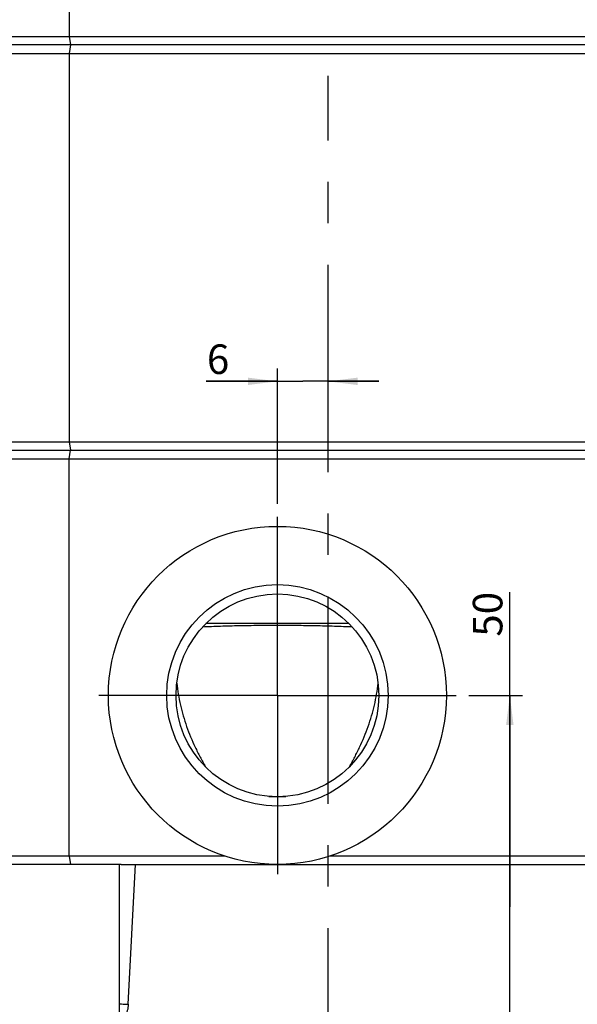
# Paper-space layout '850044520_Y07_100_1' of a CAD drawing. Units: millimetres. Extents: x 0 to 1189, y 0 to 841.
# Drawn here: x 545 to 611, y 539 to 656 of the extents above; entities that cross this region are included whole.
import ezdxf

# ---------------------------------------------------------------- set-up
doc = ezdxf.new("R2010")
doc.units = ezdxf.units.MM
doc.header["$LTSCALE"] = 65.395
doc.linetypes.add('CENTER', pattern=[0.6, 0.375, -0.075, 0.075, -0.075])
doc.layers.get('0').update_dxf_attribs({"linetype": 'CONTINUOUS'})
for name, color, linetype in [('CHAMFER', 7, 'CONTINUOUS'), ('DIMENSION', 7, 'CONTINUOUS'), ('DTM_TEMPLATE_PRT', 7, 'CONTINUOUS'), ('HOLE', 7, 'CONTINUOUS')]:
    doc.layers.add(name, color=color, linetype=linetype)
doc.styles.get("Standard").update_dxf_attribs({"font": 'txt', "width": 0.7})
doc.dimstyles.new('DIMSTYLE_3', dxfattribs={"dimtxt": 3.5, "dimasz": 3.5, "dimexe": 1.5, "dimexo": 1.5, "dimgap": 0.875, "dimtad": 1, "dimdec": 3, "dimtxsty": 'STANDARD', "dimblk": '_FILLED', "dimblk1": '_FILLED', "dimblk2": '_FILLED', "dimcen": 0.09, "dimclrt": 5, "dimadec": 3, "dimazin": 2, "dimtp": 0.3, "dimtm": 0.3, "dimtfac": 1, "dimtdec": 3, "dimtofl": 0, "dimtmove": 0, "dimatfit": 3, "dimldrblk": '_FILLED', "dimfxl": 1, "dimtolj": 1, "dimarcsym": 0})
doc.dimstyles.new('DIMSTYLE_9', dxfattribs={"dimtxt": 3.5, "dimasz": 3.5, "dimexe": 1.5, "dimexo": 1.5, "dimgap": 0.875, "dimtad": 1, "dimdec": 3, "dimtxsty": 'STANDARD', "dimblk": '_FILLED', "dimblk1": '_FILLED', "dimblk2": '_FILLED', "dimcen": 0.09, "dimclrt": 5, "dimadec": 3, "dimazin": 2, "dimtp": 0.1, "dimtm": 0.1, "dimtfac": 1, "dimtdec": 3, "dimtofl": 0, "dimtmove": 0, "dimatfit": 3, "dimldrblk": '_FILLED', "dimfxl": 1, "dimtolj": 1, "dimarcsym": 0})

# ---------------------------------------------------------------- blocks, each defined once
blk = doc.blocks.new('_FILLED')
at = {"color": 0, "linetype": 'BYBLOCK'}
blk.add_solid([(0, 0), (-1, 0.125), (-1, -0.125)], dxfattribs=at)
blk = doc.blocks.new('*D13')
at = {"layer": 'DIMENSION', "color": 2, "linetype": 'CONTINUOUS'}
for p, q in [((602.66, 550.89), (602.66, 588.08)), ((597.79, 575.89), (604.16, 575.89)), ((602.66, 575.89), (602.66, 550.89)), ((602.66, 525.89), (602.66, 550.89)), ((600.6, 525.89), (604.16, 525.89))]:
    blk.add_line(p, q, dxfattribs=at)
at = {"layer": 'DIMENSION', "color": 2, "linetype": 'CONTINUOUS', "xscale": 3.5, "yscale": 3.5, "zscale": 3.5}
for p, rotation in [((602.66, 575.89), 90), ((602.66, 525.89), 270)]:
    blk.add_blockref('_FILLED', p, dxfattribs=dict(at, rotation=rotation))
at = {"layer": 'DIMENSION', "color": 5, "linetype": 'CONTINUOUS', "insert": (598.28, 582.83), "char_height": 3.5, "width": 7.875, "attachment_point": 1, "rotation": 90, "line_spacing_factor": 0.9}
blk.add_mtext('50', dxfattribs=at)
blk = doc.blocks.new('*D16')
at = {"layer": 'DIMENSION', "color": 2, "linetype": 'CONTINUOUS'}
for p, q in [((575.15, 598.53), (575.15, 614.54)), ((575.15, 613.04), (566.7, 613.04)), ((566.7, 613.04), (578.15, 613.04)), ((587.15, 613.04), (578.15, 613.04)), ((581.15, 613.04), (587.15, 613.04))]:
    blk.add_line(p, q, dxfattribs=at)
at = {"layer": 'DIMENSION', "color": 2, "linetype": 'CONTINUOUS', "xscale": 3.5, "yscale": 3.5, "zscale": 3.5}
blk.add_blockref('_FILLED', (575.15, 613.04), dxfattribs=at)
at = {"layer": 'DIMENSION', "color": 2, "linetype": 'CONTINUOUS', "xscale": 3.5, "yscale": 3.5, "zscale": 3.5, "rotation": 180}
blk.add_blockref('_FILLED', (581.15, 613.04), dxfattribs=at)
at = {"layer": 'DIMENSION', "color": 5, "linetype": 'CONTINUOUS', "insert": (569.45, 617.41), "char_height": 3.5, "width": 4.125, "attachment_point": 3, "line_spacing_factor": 0.9}
blk.add_mtext('6', dxfattribs=at)

psp = doc.layouts.new('850044520_Y07_100_1')

# ---------------------------------------------------------------- linework, layer by layer
at = {"color": 7, "linetype": 'CONTINUOUS'}
for p, q in [((556.447, 537.3855), (556.447, 555.8855)), ((556.6378, 555.8855), (683.147, 555.8855)), ((557.4936, 539.3413), (558.3607, 555.8855))]:
    psp.add_line(p, q, dxfattribs=at)
for radius in [20, 13.1, 12]:
    psp.add_circle((575.147, 575.8855), radius, dxfattribs=at)
for points, knots in [([(557.4936, 539.3413), (557.4673, 538.8389), (557.2201, 537.834), (556.3191, 536.5792), (555.0189, 535.745), (554.0023, 535.5506), (553.4991, 535.5506)], [0, 0, 0, 0, 0.24997666, 0.49996476, 0.74997356, 1, 1, 1, 1]), ([(556.447, 539.4013), (556.5283, 539.3962), (556.8771, 539.3748), (557.226, 539.3553), (557.4936, 539.3413)], [0, 0, 0, 0, 0.232971, 1, 1, 1, 1])]:
    psp.add_open_spline(points, degree=3, knots=knots, dxfattribs=at)
at = {"layer": 'CHAMFER', "color": 7, "linetype": 'CONTINUOUS'}
for p, q in [((550.5162, 712.8355), (550.5162, 653.8355)), ((479.147, 653.8355), (683.147, 653.8355)), ((550.5162, 653.8355), (550.6634, 652.8355)), ((682.147, 652.8355), (480.147, 652.8355)), ((550.6634, 652.8355), (550.5162, 651.8355)), ((479.147, 651.8355), (683.147, 651.8355)), ((550.5162, 651.8355), (550.5162, 605.8855)), ((479.147, 605.8855), (683.147, 605.8855)), ((550.5162, 605.8855), (550.6634, 604.8855)), ((480.147, 604.8855), (682.147, 604.8855)), ((550.5162, 603.8855), (550.6634, 604.8855)), ((479.147, 603.8855), (683.147, 603.8855)), ((550.5162, 556.8855), (550.5162, 603.8855)), ((583.6171, 584.3855), (566.677, 584.3855)), ((568.9094, 556.8855), (542.9119, 556.8855)), ((550.5162, 556.8855), (550.6634, 555.8855)), ((614.1276, 556.8855), (581.3847, 556.8855)), ((556.6378, 555.8855), (543.3192, 555.8855))]:
    psp.add_line(p, q, dxfattribs=at)
for points, knots in [([(575.147, 584.1512), (574.4008, 584.1512), (572.9009, 584.1447), (570.6512, 584.1141), (568.4406, 584.0599), (566.9841, 584.0031), (566.2773, 583.9666)], [0, 0, 0, 0, 0.25232598, 0.50716702, 0.76071303, 1, 1, 1, 1]), ([(584.0167, 583.9666), (583.31, 584.0031), (581.8534, 584.0599), (579.6429, 584.1141), (577.3932, 584.1447), (575.8933, 584.1512), (575.147, 584.1512)], [0, 0, 0, 0, 0.23928698, 0.49283299, 0.74767401, 1, 1, 1, 1])]:
    psp.add_open_spline(points, degree=3, knots=knots, dxfattribs=at)
at = {"layer": 'DTM_TEMPLATE_PRT', "color": 7, "linetype": 'CENTER'}
for p, q in [((581.147, 523.8323), (581.147, 649.1746)), ((575.147, 575.8855), (575.147, 597.029)), ((575.147, 575.8855), (554.0036, 575.8855)), ((575.147, 575.8855), (596.2905, 575.8855)), ((575.147, 575.8855), (575.147, 554.7421))]:
    psp.add_line(p, q, dxfattribs=at)
at = {"layer": 'HOLE', "color": 7, "linetype": 'CONTINUOUS'}
psp.add_arc((575.147, 595.863), 31.9498, 268.196833, 271.803167, dxfattribs=at)
for points, knots in [([(563.2353, 577.3319), (563.3202, 576.4603), (563.6113, 574.723), (564.3626, 572.1914), (565.2062, 570.1571), (565.9853, 568.5838), (566.4067, 567.8164), (566.625, 567.4382)], [0, 0, 0, 0, 0.24943354, 0.50001878, 0.75071127, 0.87563381, 1, 1, 1, 1]), ([(583.6689, 567.4379), (583.8872, 567.8161), (584.3087, 568.5835), (585.0878, 570.1569), (585.9314, 572.1912), (586.6828, 574.7229), (586.9738, 576.4603), (587.0588, 577.3319)], [0, 0, 0, 0, 0.12436607, 0.24928854, 0.49998104, 0.75056638, 1, 1, 1, 1])]:
    psp.add_open_spline(points, degree=3, knots=knots, dxfattribs=at)

# ---------------------------------------------------------------- dimensions: what is measured, and where the dimension line sits
at = {"layer": 'DIMENSION', "color": 2, "linetype": 'CONTINUOUS'}
dim = psp.add_linear_dim(base=(581.147, 613.0358), p1=(575.147, 597.029), p2=(581.147, 523.8323), dimstyle='DIMSTYLE_9', dxfattribs=at)
dim.commit()
dim.dimension.update_dxf_attribs({"geometry": '*D16', "text_midpoint": (567.5753, 613.0358), "dimtype": 160})
dim = psp.add_linear_dim(base=(602.6594, 525.8855), p1=(596.2905, 575.8855), p2=(599.096, 525.8855), angle=270, dimstyle='DIMSTYLE_3', dxfattribs=at)
dim.commit()
dim.dimension.update_dxf_attribs({"geometry": '*D13', "text_midpoint": (602.6594, 584.9547), "dimtype": 160})

doc.saveas('drawing.dxf')
